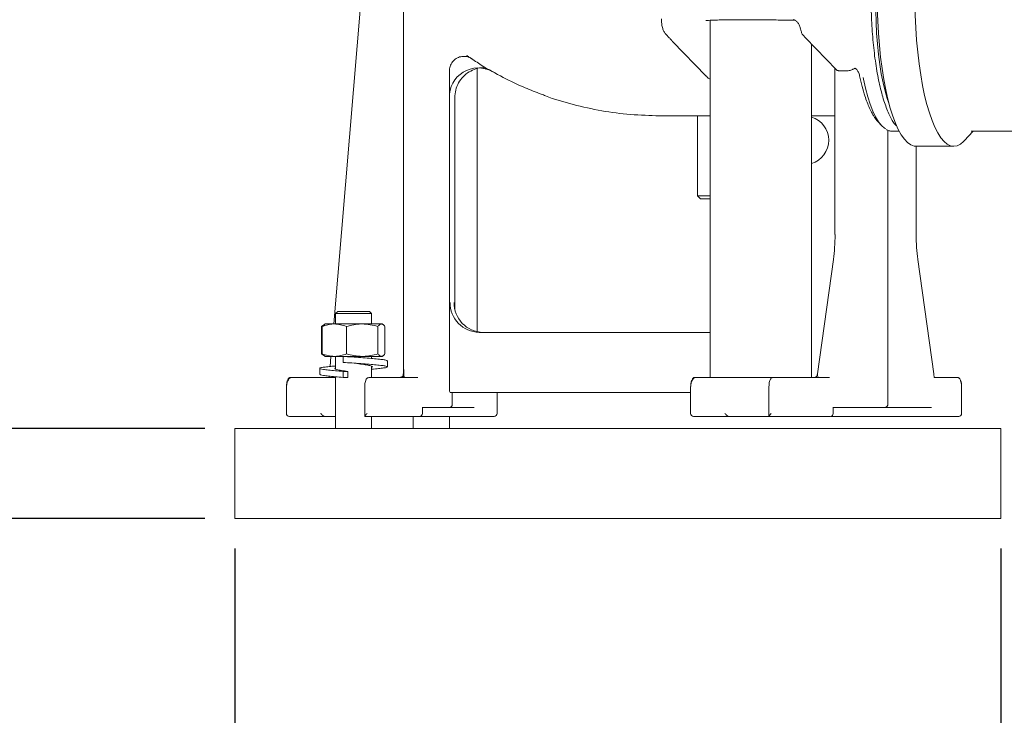
# Model space of a CAD drawing. Units: millimetres. Extents: x 831 to 3650, y 117 to 2615.
# Drawn here: x 1636 to 1964, y 1420 to 1651 of the extents above; entities that cross this region are included whole.
import ezdxf

# ---------------------------------------------------------------- set-up
doc = ezdxf.new("R2010")
doc.units = ezdxf.units.MM
doc.header["$LTSCALE"] = 10
doc.linetypes.add('SLD-Durchgehend', pattern=[0])
doc.layers.add('MAßLINIE_MAßZEICHNUNGEN', color=7, linetype='SLD-Durchgehend')
doc.styles.add('SLDTEXTSTYLE0', font='Opinion Pro')
doc.dimstyles.new('SLDDIMSTYLE0', dxfattribs={"dimtxt": 52.916667, "dimasz": 35, "dimexe": 0, "dimexo": 0.0625, "dimgap": 13.229167, "dimtad": 0, "dimdec": 0, "dimrnd": 1e-09, "dimzin": 12, "dimdsep": 46, "dimtxsty": 'SLDTEXTSTYLE0', "dimsah": 1, "dimcen": 0.09, "dimadec": 0, "dimazin": 3, "dimtfac": 1, "dimtdec": 0, "dimtofl": 0, "dimtmove": 0, "dimatfit": 3, "dimfxl": 0, "dimfrac": 2, "dimtolj": 1, "dimtzin": 12, "dimarcsym": 0})
doc.dimstyles.new('SLDDIMSTYLE1', dxfattribs={"dimtxt": 52.916667, "dimasz": 35, "dimexe": 0, "dimexo": 0.0625, "dimgap": 13.229167, "dimtad": 0, "dimdec": 0, "dimrnd": 1e-09, "dimzin": 12, "dimdsep": 46, "dimtxsty": 'SLDTEXTSTYLE0', "dimsah": 1, "dimcen": 0.09, "dimadec": 0, "dimazin": 3, "dimtfac": 1, "dimtdec": 0, "dimtmove": 0, "dimatfit": 0, "dimfxl": 0, "dimfrac": 2, "dimtolj": 1, "dimtzin": 12, "dimarcsym": 0})

# ---------------------------------------------------------------- blocks, each defined once
blk = doc.blocks.new('_D')
at = {"layer": 'MAßLINIE_MAßZEICHNUNGEN', "color": 7}
for p, q in [((992.84, 2339.43), (852.84, 2339.43)), ((862.84, 2339.43), (862.84, 1972.8)), ((862.84, 1485.23), (862.84, 1851.87)), ((1697.84, 1485.23), (852.84, 1485.23))]:
    blk.add_line(p, q, dxfattribs=at)
for points in [[(862.84, 2339.43), (847.84, 2304.43), (877.84, 2304.43)], [(862.84, 1485.23), (877.84, 1520.23), (847.84, 1520.23)]]:
    blk.add_solid(points, dxfattribs=at)
at = {"layer": 'MAßLINIE_MAßZEICHNUNGEN', "color": 7, "insert": (832.17, 1851.87), "char_height": 52.917, "attachment_point": 1, "rotation": 90, "style": 'SLDTEXTSTYLE0'}
blk.add_mtext('854', dxfattribs=at)
blk = doc.blocks.new('_D_1')
at = {"layer": 'MAßLINIE_MAßZEICHNUNGEN', "color": 7}
for p, q in [((1707.84, 1475.23), (1707.84, 1375.23)), ((1962.84, 1475.23), (1962.84, 1375.23)), ((1707.84, 1385.23), (1776.35, 1385.23)), ((1962.84, 1385.23), (1894.34, 1385.23))]:
    blk.add_line(p, q, dxfattribs=at)
for points in [[(1707.84, 1385.23), (1742.84, 1370.23), (1742.84, 1400.23)], [(1962.84, 1385.23), (1927.84, 1400.23), (1927.84, 1370.23)]]:
    blk.add_solid(points, dxfattribs=at)
at = {"layer": 'MAßLINIE_MAßZEICHNUNGEN', "color": 7, "insert": (1776.35, 1415.9), "char_height": 52.917, "attachment_point": 1, "style": 'SLDTEXTSTYLE0'}
blk.add_mtext('255', dxfattribs=at)
blk = doc.blocks.new('_D_2')
at = {"layer": 'MAßLINIE_MAßZEICHNUNGEN', "color": 7}
for p, q in [((1420.61, 2032.43), (1420.61, 1255.23)), ((1962.84, 1475.23), (1962.84, 1255.23)), ((1420.61, 1265.23), (1632.15, 1265.23)), ((1962.84, 1265.23), (1751.31, 1265.23))]:
    blk.add_line(p, q, dxfattribs=at)
for points in [[(1420.61, 1265.23), (1455.61, 1250.23), (1455.61, 1280.23)], [(1962.84, 1265.23), (1927.84, 1280.23), (1927.84, 1250.23)]]:
    blk.add_solid(points, dxfattribs=at)
at = {"layer": 'MAßLINIE_MAßZEICHNUNGEN', "color": 7, "insert": (1632.15, 1295.9), "char_height": 52.917, "attachment_point": 1, "style": 'SLDTEXTSTYLE0'}
blk.add_mtext('542', dxfattribs=at)
blk = doc.blocks.new('_D_3')
at = {"layer": 'MAßLINIE_MAßZEICHNUNGEN', "color": 7}
for p, q in [((1592.71, 1515.23), (1592.71, 1632.08)), ((1697.84, 1515.23), (1582.71, 1515.23)), ((1697.84, 1485.23), (1582.71, 1485.23)), ((1592.71, 1485.23), (1592.71, 1425.23))]:
    blk.add_line(p, q, dxfattribs=at)
for points in [[(1592.71, 1515.23), (1607.71, 1550.23), (1577.71, 1550.23)], [(1592.71, 1485.23), (1577.71, 1450.23), (1607.71, 1450.23)]]:
    blk.add_solid(points, dxfattribs=at)
at = {"layer": 'MAßLINIE_MAßZEICHNUNGEN', "color": 7, "insert": (1562.04, 1632.08), "char_height": 52.917, "attachment_point": 1, "rotation": 90, "style": 'SLDTEXTSTYLE0'}
blk.add_mtext('30', dxfattribs=at)

msp = doc.modelspace()

# ---------------------------------------------------------------- linework, layer by layer
at = {"color": 7, "linetype": 'SLD-Durchgehend', "lineweight": 18}
for p, q in [((1750.9, 1670.25), (1740.74, 1550.03)), ((1763.99, 1670.45), (1763.99, 1535.23)), ((1866.03, 1651.19), (1866.03, 1532.23)), ((1896.96, 1646.22), (1897.79, 1645.33)), ((1897.78, 1645.34), (1908.11, 1634.64)), ((1853.54, 1644.14), (1864.74, 1632.55)), ((1899.73, 1532.23), (1899.73, 1643.32)), ((1785.41, 1639.12), (1785.69, 1639.15)), ((1779.23, 1625.39), (1779.23, 1634.16)), ((1788.46, 1547.45), (1788.46, 1635.07)), ((1793.54, 1634.16), (1794.51, 1633.66)), ((1907.59, 1635.19), (1907.59, 1579.82)), ((1912, 1634.4), (1908.74, 1634.4)), ((1914.41, 1635.17), (1914.85, 1634.77)), ((1779.23, 1552.65), (1779.23, 1625.39)), ((1781.04, 1554.93), (1781.04, 1625.39)), ((1849.21, 1619.39), (1866.03, 1619.39)), ((1861.84, 1619.39), (1861.84, 1592.73)), ((1899.73, 1619.37), (1901.19, 1619.39)), ((1907.59, 1619.39), (1901.19, 1619.39)), ((1921.95, 1617.34), (1923.04, 1616.16)), ((1925.17, 1523.23), (1925.17, 1614.6)), ((1926.83, 1614.23), (1928.95, 1614.23)), ((1950.62, 1611.06), (1953.57, 1614.24)), ((1952.98, 1614.24), (1980.96, 1614.24)), ((1934.59, 1609.24), (1947.15, 1609.24)), ((1934.64, 1579.82), (1934.64, 1609.24)), ((1861.84, 1592.73), (1862.84, 1591.73)), ((1861.84, 1592.73), (1866.03, 1592.73)), ((1866.03, 1591.73), (1862.84, 1591.73)), ((1907.05, 1571.46), (1901.73, 1533.37)), ((1940.5, 1533.37), (1935.18, 1571.46)), ((1742.1, 1554.23), (1741.35, 1553.48)), ((1742.1, 1554.23), (1752.6, 1554.23)), ((1753.35, 1553.48), (1752.6, 1554.23)), ((1741.35, 1553.48), (1741.35, 1550.03)), ((1753.35, 1553.48), (1741.35, 1553.48)), ((1753.35, 1550.03), (1753.35, 1553.48)), ((1779.23, 1552.65), (1779.23, 1532.23)), ((1736.65, 1549.18), (1737.4, 1549.77)), ((1736.84, 1549.25), (1736.65, 1549.18)), ((1736.65, 1549.18), (1736.65, 1540.08)), ((1736.88, 1549.18), (1736.88, 1540.08)), ((1737.62, 1549.9), (1737.39, 1549.77)), ((1737.85, 1550.03), (1737.62, 1549.9)), ((1740.93, 1550.03), (1737.85, 1550.03)), ((1750.2, 1550.03), (1740.93, 1550.03)), ((1744.97, 1549.18), (1744.97, 1540.08)), ((1756.62, 1550.03), (1750.2, 1550.03)), ((1755.43, 1549.18), (1755.43, 1540.08)), ((1756.85, 1550.03), (1756.62, 1550.03)), ((1757.08, 1549.9), (1756.85, 1550.03)), ((1757.81, 1549.18), (1757.81, 1540.08)), ((1866.03, 1547.23), (1789.15, 1547.23)), ((1736.65, 1540.08), (1736.84, 1540.02)), ((1737.4, 1539.49), (1736.65, 1540.08)), ((1737.4, 1539.49), (1737.62, 1539.37)), ((1737.62, 1539.37), (1737.85, 1539.23)), ((1740.93, 1539.23), (1737.85, 1539.23)), ((1739.82, 1539.23), (1739.54, 1535.88)), ((1743.93, 1539.23), (1740.93, 1539.23)), ((1741.35, 1539.23), (1741.35, 1535.06)), ((1744.46, 1539.23), (1743.93, 1539.23)), ((1743.93, 1539.23), (1743.93, 1537.23)), ((1750.2, 1539.23), (1744.46, 1539.23)), ((1747.63, 1538.97), (1747.5, 1538.97)), ((1756.62, 1539.23), (1750.2, 1539.23)), ((1753.35, 1538.53), (1753.35, 1539.23)), ((1756.85, 1539.23), (1756.62, 1539.23)), ((1756.85, 1539.23), (1757.08, 1539.37)), ((1758.6, 1535.73), (1758.6, 1537.73)), ((1736.1, 1535.23), (1736.1, 1533.23)), ((1745.45, 1534.23), (1743.93, 1534.23)), ((1743.93, 1534.23), (1743.93, 1532.23)), ((1745.45, 1532.23), (1745.45, 1534.23)), ((1753.35, 1532.23), (1753.35, 1535.93)), ((1726.48, 1532.23), (1726.33, 1532.16)), ((1726.48, 1532.23), (1737.16, 1532.23)), ((1737.16, 1532.23), (1739.62, 1532.23)), ((1739.51, 1532.23), (1739.89, 1532.3)), ((1741.35, 1532.43), (1741.35, 1515.23)), ((1743.93, 1532.23), (1745.45, 1532.23)), ((1762.83, 1532.23), (1752.61, 1532.23)), ((1768.75, 1532.23), (1762.83, 1532.23)), ((1779.29, 1532.23), (1779.23, 1532.23)), ((1779.29, 1532.23), (1779.29, 1528.23)), ((1860.87, 1532.16), (1861.02, 1532.23)), ((1861.02, 1532.23), (1871.7, 1532.23)), ((1871.7, 1532.23), (1874.15, 1532.23)), ((1887.15, 1532.23), (1896.77, 1532.23)), ((1896.77, 1532.23), (1905.81, 1532.23)), ((1901.68, 1533.06), (1901.63, 1532.79)), ((1901.7, 1532.65), (1901.74, 1533.1)), ((1901.88, 1532.46), (1901.97, 1532.26)), ((1940.71, 1532.23), (1948.28, 1532.23)), ((1725, 1529.23), (1725, 1520.23)), ((1751.1, 1529.23), (1751.1, 1519.23)), ((1859.54, 1529.23), (1859.54, 1520.23)), ((1885.63, 1529.23), (1885.63, 1519.23)), ((1949.76, 1520.23), (1949.76, 1529.23)), ((1779.55, 1527.23), (1859.54, 1527.23)), ((1780.2, 1523.23), (1780.2, 1527.23)), ((1795.11, 1520.23), (1795.11, 1527.23)), ((1770.24, 1522.23), (1779.23, 1522.23)), ((1770.3, 1520.23), (1770.3, 1521.23)), ((1779.23, 1522.23), (1787.46, 1522.23)), ((1924.2, 1522.23), (1906.95, 1522.23)), ((1907.01, 1520.23), (1907.01, 1521.23)), ((1939.69, 1522.23), (1924.2, 1522.23)), ((1737.61, 1519.23), (1726, 1519.23)), ((1740.58, 1519.23), (1737.61, 1519.23)), ((1741.35, 1519.23), (1740.58, 1519.23)), ((1762.27, 1519.23), (1751.13, 1519.23)), ((1753.35, 1515.23), (1753.35, 1519.23)), ((1762.27, 1519.23), (1769.3, 1519.23)), ((1767.23, 1519.23), (1767.23, 1515.23)), ((1787.94, 1519.23), (1769.3, 1519.23)), ((1779.23, 1515.23), (1779.23, 1519.23)), ((1787.94, 1519.23), (1794.11, 1519.23)), ((1872.14, 1519.23), (1860.54, 1519.23)), ((1875.12, 1519.23), (1872.14, 1519.23)), ((1896.22, 1519.23), (1885.67, 1519.23)), ((1906.01, 1519.23), (1896.22, 1519.23)), ((1940.17, 1519.23), (1906.18, 1519.23)), ((1924.72, 1519.23), (1924.72, 1519.23)), ((1948.76, 1519.23), (1940.17, 1519.23)), ((1707.84, 1515.23), (1962.84, 1515.23)), ((1707.84, 1515.23), (1707.84, 1485.23)), ((1962.84, 1515.23), (1962.84, 1485.23)), ((1707.84, 1485.23), (1962.84, 1485.23))]:
    msp.add_line(p, q, dxfattribs=at)
at = {"color": 7, "linetype": 'SLD-Durchgehend', "lineweight": 18, "flags": 128}
for points in [[(1950.62, 1611.06), (1950.41, 1610.85), (1949.34, 1609.95), (1948.25, 1609.42), (1947.15, 1609.24), (1946.05, 1609.42), (1944.96, 1609.95), (1943.89, 1610.85), (1942.84, 1612.09), (1941.82, 1613.67), (1940.84, 1615.58), (1939.91, 1617.8), (1939.02, 1620.32), (1938.2, 1623.13), (1937.44, 1626.19), (1936.75, 1629.49), (1936.13, 1633), (1935.6, 1636.7), (1935.14, 1640.57), (1934.78, 1644.57), (1934.5, 1648.67), (1934.31, 1652.85), (1934.22, 1657.08), (1934.22, 1661.32), (1934.31, 1665.55), (1934.5, 1669.73), (1934.77, 1673.84), (1935.14, 1677.84), (1935.59, 1681.7), (1936.12, 1685.41), (1936.74, 1688.93), (1937.43, 1692.23), (1938.18, 1695.3), (1939.01, 1698.1), (1939.89, 1700.63), (1940.82, 1702.86), (1941.8, 1704.77), (1942.82, 1706.36), (1943.87, 1707.61), (1944.94, 1708.5), (1944.94, 1708.5)], [(1926.05, 1696.8), (1925.26, 1693.88), (1924.54, 1690.71), (1923.88, 1687.31), (1923.31, 1683.71), (1922.81, 1679.94), (1922.4, 1676.02), (1922.08, 1671.99), (1921.84, 1667.85), (1921.7, 1663.66), (1921.65, 1659.44), (1921.69, 1655.21), (1921.83, 1651.02), (1922.05, 1646.88), (1922.37, 1642.83), (1922.77, 1638.9), (1923.26, 1635.11), (1923.83, 1631.5), (1924.47, 1628.08), (1925.19, 1624.89), (1925.97, 1621.94), (1926.82, 1619.26), (1927.72, 1616.87), (1928.67, 1614.77), (1929.67, 1613), (1930.69, 1611.56), (1931.75, 1610.46), (1932.83, 1609.7), (1933.92, 1609.3), (1934.59, 1609.24)], [(1922.24, 1674.09), (1922.05, 1672.62), (1921.7, 1669.13), (1921.43, 1665.53), (1921.25, 1661.84), (1921.16, 1658.11), (1921.16, 1654.36), (1921.25, 1650.62), (1921.43, 1646.94), (1921.7, 1643.34), (1922.05, 1639.85), (1922.49, 1636.5), (1923.01, 1633.33), (1923.6, 1630.36), (1924.27, 1627.62), (1924.99, 1625.13), (1925.52, 1623.58)], [(1916.95, 1632.09), (1917.04, 1631.63), (1917.72, 1628.56), (1918.48, 1625.74), (1919.29, 1623.2), (1920.16, 1620.96), (1921.08, 1619.03), (1922.04, 1617.42), (1923.04, 1616.16), (1924.06, 1615.26), (1924.49, 1614.98)]]:
    msp.add_lwpolyline(points, dxfattribs=at)
at = {"color": 7, "linetype": 'SLD-Durchgehend', "lineweight": 18}
for centre, radius, start, end in [((1788.89, 1625.68), 9.66, 61.2779, 181.7303), ((1897.47, 1611.23), 8.06, 286.3171, 73.6829), ((1789.32, 1557.07), 9.83, 179.0242, 268.9898), ((1790.62, 1557.07), 9.83, 179.0242, 268.9898), ((1780.45, 1528), 1.18, 168.6309, 220.3907), ((1726, 1520.23), 1, 180, 270), ((1769.3, 1520.23), 1, 270, 0), ((1794.11, 1520.23), 1, 271.628, 0), ((1860.54, 1520.23), 1, 180, 270), ((1906.01, 1520.23), 1, 271.4462, 360), ((1948.76, 1520.23), 1, 271.628, 360)]:
    msp.add_arc(centre, radius, start, end, dxfattribs=at)
msp.add_ellipse((1779.23, 1523.23), major_axis=(0, 1), ratio=0.966073, start_param=3.141593, end_param=4.712389, dxfattribs=at)
for points, knots in [([(1928.17, 1616.01), (1927.89, 1616.26), (1926.97, 1617.12), (1925.5, 1619.91), (1923.84, 1624.22), (1922.41, 1629.63), (1921.23, 1635.89), (1920.35, 1642.83), (1919.78, 1650.26), (1919.56, 1657.95), (1919.67, 1665.68), (1920.13, 1673.22), (1920.91, 1680.35), (1921.99, 1686.87), (1923.35, 1692.53), (1924.72, 1696.78), (1925.68, 1698.62), (1926.05, 1699.32)], [0, 0, 0, 0, 0.03068, 0.101863, 0.173045, 0.244228, 0.315411, 0.386593, 0.457776, 0.528958, 0.600141, 0.671323, 0.742506, 0.813689, 0.884871, 0.956054, 1, 1, 1, 1]), ([(1849.81, 1651.65), (1849.83, 1651.14), (1849.87, 1650.14), (1850.13, 1648.79), (1850.51, 1647.66), (1850.91, 1647.11), (1851.11, 1646.83)], [0, 0, 0, 0, 0.2649508, 0.5175541, 0.7619391, 1, 1, 1, 1]), ([(1864.57, 1651.07), (1864.72, 1651.09), (1865.05, 1651.14), (1865.89, 1651.19), (1866.86, 1651.23), (1867.87, 1651.26), (1868.96, 1651.29), (1870.17, 1651.31), (1871.56, 1651.33), (1873.14, 1651.35), (1874.8, 1651.36), (1876.42, 1651.37), (1878.16, 1651.37), (1879.94, 1651.37), (1881.69, 1651.36), (1883.71, 1651.35), (1886.06, 1651.32), (1888.74, 1651.29), (1891.28, 1651.24), (1893.17, 1651.2), (1894.1, 1651.18), (1894.35, 1651.17)], [0, 0, 0, 0, 0.06686, 0.13589, 0.182936, 0.230276, 0.277857, 0.317676, 0.365135, 0.419805, 0.465822, 0.511147, 0.555726, 0.606208, 0.651623, 0.691647, 0.76258, 0.833528, 0.904465, 0.975422, 1, 1, 1, 1]), ([(1893.65, 1651.48), (1893.94, 1651.37), (1894.39, 1651.19), (1894.79, 1650.88), (1894.92, 1650.73), (1894.93, 1650.72)], [0, 0, 0, 0, 0.6451213, 0.973068, 1, 1, 1, 1]), ([(1894.93, 1650.72), (1895.04, 1650.6), (1895.27, 1650.35), (1895.57, 1649.88), (1895.91, 1649.16), (1896.03, 1648.64), (1896.12, 1648.29)], [0, 0, 0, 0, 0.171304, 0.363476, 0.564694, 1, 1, 1, 1]), ([(1851.11, 1646.83), (1851.55, 1646.34), (1852.18, 1645.63), (1852.91, 1644.83), (1853.24, 1644.46), (1853.41, 1644.28), (1853.51, 1644.18), (1853.56, 1644.13)], [0, 0, 0, 0, 0.558029, 0.804008, 0.912683, 0.955646, 1, 1, 1, 1]), ([(1896.08, 1648.42), (1896.08, 1648.4), (1896.07, 1648.36), (1896.1, 1648.33), (1896.12, 1648.31)], [0, 0, 0, 0, 0.469696, 1, 1, 1, 1]), ([(1896.12, 1648.29), (1896.24, 1647.83), (1896.48, 1646.92), (1896.8, 1646.45), (1896.97, 1646.22)], [0, 0, 0, 0, 0.4961877, 1, 1, 1, 1]), ([(1779.23, 1634.16), (1779.29, 1634.73), (1779.4, 1635.87), (1780.24, 1637.39), (1781.48, 1638.52), (1783.02, 1639.17), (1784.65, 1639.24), (1785.89, 1638.86), (1786.5, 1638.49), (1786.65, 1638.39)], [0, 0, 0, 0, 0.159602, 0.319126, 0.478172, 0.634057, 0.792979, 0.94735, 1, 1, 1, 1]), ([(1785.72, 1638.88), (1785.61, 1638.95), (1785.4, 1639.08), (1785.14, 1639.43), (1785.02, 1639.61)], [0, 0, 0, 0, 0.503013, 1, 1, 1, 1]), ([(1786.1, 1638.78), (1787.34, 1637.93), (1790.9, 1635.51), (1797.05, 1632.15), (1803.71, 1628.9), (1808.04, 1627.27), (1809.83, 1626.59)], [0, 0, 0, 0, 0.1689521, 0.4814568, 0.7842614, 1, 1, 1, 1]), ([(1781.04, 1625.39), (1781.1, 1626.25), (1781.23, 1627.98), (1782.22, 1630.4), (1783.74, 1632.48), (1785.73, 1634.1), (1788.04, 1635.08), (1789.77, 1635.49), (1790.65, 1635.38), (1790.7, 1635.37)], [0, 0, 0, 0, 0.164935, 0.32987, 0.494806, 0.659741, 0.824676, 0.989611, 1, 1, 1, 1]), ([(1790.95, 1635.13), (1791.04, 1635.12), (1791.25, 1635.11), (1791.43, 1635.02), (1791.54, 1634.96)], [0, 0, 0, 0, 0.421747, 1, 1, 1, 1]), ([(1866.03, 1631.62), (1865.97, 1631.64), (1865.58, 1631.79), (1865.12, 1632.13), (1864.85, 1632.48), (1864.78, 1632.57)], [0, 0, 0, 0, 0.113997, 0.751487, 1, 1, 1, 1]), ([(1908.33, 1634.5), (1908.25, 1634.54), (1908.16, 1634.59), (1908.09, 1634.67), (1908.08, 1634.69)], [0, 0, 0, 0, 0.781913, 1, 1, 1, 1]), ([(1908.33, 1634.5), (1908.39, 1634.47), (1908.53, 1634.41), (1908.67, 1634.41), (1908.74, 1634.4)], [0, 0, 0, 0, 0.504804, 1, 1, 1, 1]), ([(1912, 1634.4), (1912.21, 1634.41), (1912.62, 1634.44), (1913, 1634.59), (1913.19, 1634.67)], [0, 0, 0, 0, 0.4954729, 1, 1, 1, 1]), ([(1914.41, 1635.17), (1914.39, 1635.18), (1914.35, 1635.2), (1914.23, 1635.18), (1914.09, 1635.12), (1913.88, 1635.02), (1913.57, 1634.86), (1913.32, 1634.73), (1913.19, 1634.67)], [0, 0, 0, 0, 0.121653, 0.247378, 0.361478, 0.496019, 0.749083, 1, 1, 1, 1]), ([(1915.81, 1632.68), (1915.67, 1633.13), (1915.39, 1634.06), (1915.03, 1634.53), (1914.85, 1634.77)], [0, 0, 0, 0, 0.484253, 1, 1, 1, 1]), ([(1921.96, 1617.34), (1921.9, 1617.4), (1921.61, 1617.69), (1921.12, 1618.33), (1920.51, 1619.24), (1919.83, 1620.39), (1919.09, 1621.9), (1918.29, 1623.84), (1917.46, 1626.21), (1916.61, 1629.1), (1916.07, 1631.49), (1915.81, 1632.68)], [0, 0, 0, 0, 0.022219, 0.12125, 0.203231, 0.285253, 0.415053, 0.54153, 0.664604, 0.83227, 1, 1, 1, 1]), ([(1809.83, 1626.59), (1810.29, 1626.4), (1813.74, 1624.97), (1820.46, 1623.05), (1829.91, 1620.92), (1839.53, 1619.63), (1845.99, 1619.47), (1849.21, 1619.39)], [0, 0, 0, 0, 0.036751, 0.277563, 0.518375, 0.759188, 1, 1, 1, 1]), ([(1924.72, 1614.84), (1924.83, 1614.77), (1925.26, 1614.49), (1925.97, 1614.27), (1926.57, 1614.27), (1926.8, 1614.27)], [0, 0, 0, 0, 0.171784, 0.673982, 1, 1, 1, 1]), ([(1907.62, 1579.82), (1907.6, 1578.37), (1907.55, 1575.47), (1907.24, 1572.87), (1907.09, 1571.57)], [0, 0, 0, 0, 0.500116, 1, 1, 1, 1]), ([(1907.61, 1579.82), (1907.6, 1579.82), (1907.58, 1579.82), (1907.62, 1579.82), (1907.64, 1579.82)], [0, 0, 0, 0, 0.537571, 1, 1, 1, 1]), ([(1934.62, 1579.82), (1934.63, 1579.82), (1934.64, 1579.82), (1934.6, 1579.82), (1934.59, 1579.82)], [0, 0, 0, 0, 0.537571, 1, 1, 1, 1]), ([(1935.14, 1571.57), (1934.98, 1572.87), (1934.68, 1575.47), (1934.63, 1578.37), (1934.61, 1579.82)], [0, 0, 0, 0, 0.499884, 1, 1, 1, 1]), ([(1907.06, 1571.46), (1907.06, 1571.48), (1907.05, 1571.52), (1907.09, 1571.55), (1907.11, 1571.57)], [0, 0, 0, 0, 0.434873, 1, 1, 1, 1]), ([(1935.12, 1571.57), (1935.14, 1571.55), (1935.18, 1571.52), (1935.17, 1571.48), (1935.16, 1571.46)], [0, 0, 0, 0, 0.565126, 1, 1, 1, 1]), ([(1779.49, 1557.23), (1779.49, 1557.23), (1779.44, 1556.58), (1779.33, 1555.29), (1779.24, 1553.76), (1779.23, 1552.86), (1779.23, 1552.65)], [0, 0, 0, 0, 0.00425, 0.429324, 0.863626, 1, 1, 1, 1]), ([(1780.78, 1557.23), (1780.78, 1557.23), (1780.81, 1556.93), (1780.83, 1556.63), (1780.85, 1556.34)], [0, 0, 0, 0, 0.02149, 1, 1, 1, 1]), ([(1740.93, 1550.03), (1740.83, 1550.03), (1740.11, 1550.02), (1738.74, 1549.84), (1737.51, 1549.4), (1736.88, 1549.18)], [0, 0, 0, 0, 0.070092, 0.530785, 1, 1, 1, 1]), ([(1736.88, 1549.18), (1736.98, 1549.32), (1737.22, 1549.64), (1737.47, 1549.73), (1737.62, 1549.78)], [0, 0, 0, 0, 0.413196, 1, 1, 1, 1]), ([(1744.97, 1549.18), (1744.32, 1549.42), (1742.99, 1549.9), (1741.62, 1549.99), (1740.93, 1550.03)], [0, 0, 0, 0, 0.495458, 1, 1, 1, 1]), ([(1750.2, 1550.03), (1750.08, 1550.03), (1749.14, 1550.02), (1747.37, 1549.84), (1745.78, 1549.4), (1744.97, 1549.18)], [0, 0, 0, 0, 0.070092, 0.530785, 1, 1, 1, 1]), ([(1755.43, 1549.18), (1754.59, 1549.42), (1752.87, 1549.9), (1751.1, 1549.99), (1750.2, 1550.03)], [0, 0, 0, 0, 0.495458, 1, 1, 1, 1]), ([(1756.62, 1550.03), (1756.32, 1549.94), (1755.92, 1549.81), (1755.53, 1549.31), (1755.43, 1549.18)], [0, 0, 0, 0, 0.742449, 1, 1, 1, 1]), ([(1757.81, 1549.18), (1757.52, 1549.52), (1757.13, 1549.97), (1756.73, 1550.02), (1756.62, 1550.03)], [0, 0, 0, 0, 0.731366, 1, 1, 1, 1]), ([(1736.88, 1540.08), (1737.54, 1539.84), (1738.87, 1539.37), (1740.24, 1539.28), (1740.93, 1539.23)], [0, 0, 0, 0, 0.495458, 1, 1, 1, 1]), ([(1737.62, 1539.48), (1737.47, 1539.53), (1737.22, 1539.63), (1736.98, 1539.95), (1736.88, 1540.08)], [0, 0, 0, 0, 0.586804, 1, 1, 1, 1]), ([(1740.93, 1539.23), (1741.02, 1539.23), (1741.75, 1539.24), (1743.12, 1539.43), (1744.35, 1539.86), (1744.97, 1540.08)], [0, 0, 0, 0, 0.070092, 0.530785, 1, 1, 1, 1]), ([(1758.54, 1537.73), (1758.56, 1537.74), (1758.68, 1537.82), (1758.15, 1537.98), (1756.93, 1538.2), (1755, 1538.4), (1752.59, 1538.6), (1749.78, 1538.82), (1746.79, 1539.04), (1744.87, 1539.17), (1743.93, 1539.23)], [0, 0, 0, 0, 0.0222999, 0.1640625, 0.305825, 0.4427083, 0.5795916, 0.7213542, 0.8631167, 1, 1, 1, 1]), ([(1753.35, 1534.93), (1753.36, 1534.93), (1754.27, 1535), (1755.73, 1535.15), (1757.47, 1535.37), (1758.46, 1535.57), (1758.71, 1535.76), (1758.19, 1535.98), (1756.91, 1536.2), (1755.01, 1536.4), (1752.58, 1536.6), (1749.78, 1536.82), (1746.79, 1537.04), (1744.87, 1537.17), (1743.93, 1537.23)], [0, 0, 0, 0, 0.001004, 0.093265, 0.185527, 0.274612, 0.363698, 0.455959, 0.54822, 0.637306, 0.726392, 0.818653, 0.910914, 1, 1, 1, 1]), ([(1744.97, 1540.08), (1745.82, 1539.84), (1747.54, 1539.37), (1749.31, 1539.28), (1750.2, 1539.23)], [0, 0, 0, 0, 0.495458, 1, 1, 1, 1]), ([(1750.2, 1539.23), (1750.33, 1539.23), (1751.27, 1539.24), (1753.04, 1539.43), (1754.63, 1539.86), (1755.43, 1540.08)], [0, 0, 0, 0, 0.070092, 0.530785, 1, 1, 1, 1]), ([(1755.43, 1540.08), (1755.53, 1539.95), (1755.92, 1539.46), (1756.32, 1539.33), (1756.62, 1539.23)], [0, 0, 0, 0, 0.257551, 1, 1, 1, 1]), ([(1756.62, 1539.23), (1756.73, 1539.25), (1757.13, 1539.29), (1757.52, 1539.75), (1757.81, 1540.08)], [0, 0, 0, 0, 0.2686336, 1, 1, 1, 1]), ([(1743.93, 1534.23), (1743.03, 1534.3), (1741.21, 1534.43), (1738.93, 1534.65), (1737.23, 1534.87), (1736.23, 1535.07), (1735.98, 1535.26), (1736.5, 1535.48), (1737.79, 1535.7), (1739.44, 1535.88), (1740.8, 1535.99), (1741.35, 1536.03)], [0, 0, 0, 0, 0.1135227, 0.2310919, 0.3486611, 0.4621838, 0.5757065, 0.6932757, 0.8108449, 0.9243676, 1, 1, 1, 1]), ([(1745.45, 1534.23), (1744.7, 1534.33), (1743.19, 1534.53), (1741.67, 1534.87), (1740.94, 1535.14), (1741.22, 1535.34), (1741.35, 1535.43)], [0, 0, 0, 0, 0.25898, 0.524953, 0.78012, 1, 1, 1, 1]), ([(1753.35, 1535.56), (1753.43, 1535.59), (1753.78, 1535.73), (1753.42, 1535.98), (1752.25, 1536.31), (1750.28, 1536.59), (1748.57, 1536.84), (1747.63, 1536.96), (1747.52, 1536.97)], [0, 0, 0, 0, 0.0744291, 0.299385, 0.524341, 0.7420998, 0.969081, 1, 1, 1, 1]), ([(1764.02, 1535.23), (1764.02, 1534.88), (1764.01, 1534.18), (1763.93, 1533.55), (1763.89, 1533.23)], [0, 0, 0, 0, 0.499995, 1, 1, 1, 1]), ([(1764.06, 1535.23), (1764.03, 1535.23), (1763.99, 1535.23), (1764, 1535.23), (1764.01, 1535.23)], [0, 0, 0, 0, 0.541735, 1, 1, 1, 1]), ([(1764.02, 1535.23), (1764.04, 1534.85), (1764.08, 1534.1), (1764.11, 1533.21), (1764.14, 1532.57), (1764.16, 1532.38), (1764.16, 1532.29)], [0, 0, 0, 0, 0.26697, 0.519735, 0.761995, 1, 1, 1, 1]), ([(1726.34, 1532.17), (1726.17, 1532.06), (1725.84, 1531.85), (1725.5, 1531.21), (1725.29, 1530.61), (1725.17, 1530.15), (1725.08, 1529.68), (1725.05, 1529.38), (1725.03, 1529.23)], [0, 0, 0, 0, 0.263782, 0.520818, 0.646054, 0.768148, 0.886326, 1, 1, 1, 1]), ([(1725.03, 1529.23), (1725.04, 1529.49), (1725.05, 1529.88), (1725.11, 1530.34), (1725.17, 1530.66), (1725.25, 1530.92), (1725.36, 1531.16), (1725.45, 1531.21), (1725.51, 1531.23)], [0, 0, 0, 0, 0.241884, 0.37084, 0.499958, 0.630161, 0.760532, 1, 1, 1, 1]), ([(1726.11, 1532.16), (1726.04, 1532.13), (1725.9, 1532.09), (1725.7, 1531.87), (1725.52, 1531.56), (1725.4, 1531.3), (1725.35, 1531.12), (1725.34, 1531.1)], [0, 0, 0, 0, 0.246428, 0.489628, 0.728926, 0.96339, 1, 1, 1, 1]), ([(1743.93, 1532.23), (1743.03, 1532.3), (1741.21, 1532.43), (1738.93, 1532.65), (1737.24, 1532.87), (1736.24, 1533.05), (1736.18, 1533.18), (1736.15, 1533.23)], [0, 0, 0, 0, 0.203733, 0.414729, 0.625724, 0.829457, 1, 1, 1, 1]), ([(1739.28, 1532.63), (1739.27, 1532.57), (1739.25, 1532.43), (1739.2, 1532.31), (1739.17, 1532.23)], [0, 0, 0, 0, 0.38212, 1, 1, 1, 1]), ([(1739.62, 1532.23), (1739.94, 1532.23), (1740.33, 1532.23), (1741.29, 1532.23), (1741.45, 1532.23)], [0, 0, 0, 0, 0.839175, 1, 1, 1, 1]), ([(1752.61, 1532.23), (1752.46, 1532.21), (1752.17, 1532.18), (1751.82, 1531.94), (1751.56, 1531.63), (1751.35, 1531.2), (1751.19, 1530.59), (1751.11, 1529.87), (1751.1, 1529.41), (1751.1, 1529.23)], [0, 0, 0, 0, 0.117723, 0.221002, 0.32739, 0.467805, 0.675046, 0.878197, 1, 1, 1, 1]), ([(1764.02, 1532.23), (1763.95, 1532.34), (1763.81, 1532.52), (1763.87, 1533.02), (1763.89, 1533.23)], [0, 0, 0, 0, 0.570096, 1, 1, 1, 1]), ([(1860.88, 1532.17), (1860.71, 1532.06), (1860.38, 1531.85), (1860.04, 1531.21), (1859.82, 1530.61), (1859.7, 1530.15), (1859.61, 1529.68), (1859.58, 1529.38), (1859.57, 1529.23)], [0, 0, 0, 0, 0.263782, 0.520819, 0.646056, 0.768149, 0.886326, 1, 1, 1, 1]), ([(1859.57, 1529.23), (1859.57, 1529.49), (1859.58, 1529.88), (1859.64, 1530.34), (1859.71, 1530.66), (1859.78, 1530.92), (1859.89, 1531.16), (1859.99, 1531.21), (1860.05, 1531.23)], [0, 0, 0, 0, 0.241884, 0.370841, 0.499958, 0.630161, 0.760532, 1, 1, 1, 1]), ([(1874.15, 1532.23), (1874.54, 1532.23), (1875.32, 1532.23), (1877.79, 1532.23), (1880.82, 1532.23), (1883.95, 1532.23), (1886.15, 1532.23), (1886.9, 1532.23), (1886.98, 1532.23)], [0, 0, 0, 0, 0.195748, 0.391497, 0.587245, 0.782993, 0.978741, 1, 1, 1, 1]), ([(1887.15, 1532.23), (1887, 1532.21), (1886.71, 1532.18), (1886.36, 1531.94), (1886.1, 1531.63), (1885.89, 1531.2), (1885.73, 1530.59), (1885.64, 1529.87), (1885.64, 1529.41), (1885.63, 1529.23)], [0, 0, 0, 0, 0.117723, 0.221002, 0.32739, 0.467805, 0.675046, 0.878197, 1, 1, 1, 1]), ([(1901.81, 1533.5), (1901.78, 1533.48), (1901.73, 1533.44), (1901.74, 1533.39), (1901.74, 1533.37)], [0, 0, 0, 0, 0.6426, 1, 1, 1, 1]), ([(1901.77, 1533.48), (1901.77, 1533.3), (1901.76, 1532.95), (1901.79, 1532.73), (1901.81, 1532.62)], [0, 0, 0, 0, 0.512351, 1, 1, 1, 1]), ([(1940.72, 1532.16), (1940.71, 1532.15), (1940.67, 1532.15), (1940.6, 1532.39), (1940.53, 1532.76), (1940.5, 1533.11), (1940.48, 1533.26)], [0, 0, 0, 0, 0.262917, 0.532969, 0.811783, 1, 1, 1, 1]), ([(1948.65, 1532.16), (1948.65, 1532.16), (1948.54, 1532.23), (1948.41, 1532.23), (1948.28, 1532.23)], [0, 0, 0, 0, 0.007526, 1, 1, 1, 1]), ([(1949.73, 1529.23), (1949.72, 1529.4), (1949.7, 1529.73), (1949.63, 1530.24), (1949.53, 1530.73), (1949.4, 1531.18), (1949.25, 1531.57), (1949.06, 1531.87), (1948.86, 1532.09), (1948.72, 1532.13), (1948.65, 1532.16)], [0, 0, 0, 0, 0.115218, 0.233616, 0.355123, 0.479303, 0.605904, 0.735123, 0.866694, 1, 1, 1, 1]), ([(1949.73, 1529.23), (1949.73, 1529.36), (1949.73, 1529.62), (1949.69, 1530.13), (1949.62, 1530.58), (1949.52, 1530.91), (1949.4, 1531.16), (1949.31, 1531.21), (1949.25, 1531.23)], [0, 0, 0, 0, 0.124122, 0.250559, 0.499925, 0.629543, 0.758746, 1, 1, 1, 1]), ([(1725.03, 1529.23), (1725, 1529.23), (1724.97, 1529.23), (1725.03, 1529.23), (1725.05, 1529.23)], [0, 0, 0, 0, 0.777284, 1, 1, 1, 1]), ([(1859.57, 1529.23), (1859.54, 1529.23), (1859.51, 1529.23), (1859.57, 1529.23), (1859.58, 1529.23)], [0, 0, 0, 0, 0.777287, 1, 1, 1, 1]), ([(1949.73, 1529.23), (1949.76, 1529.23), (1949.79, 1529.23), (1949.73, 1529.23), (1949.72, 1529.23)], [0, 0, 0, 0, 0.7860603, 1, 1, 1, 1]), ([(1770.27, 1521.23), (1770.27, 1521.42), (1770.25, 1521.77), (1770.25, 1522.13), (1770.25, 1522.3), (1770.24, 1522.3), (1770.24, 1522.3)], [0, 0, 0, 0, 0.322108, 0.616802, 0.889638, 1, 1, 1, 1]), ([(1770.29, 1521.23), (1770.29, 1521.23), (1770.31, 1521.23), (1770.27, 1521.23), (1770.24, 1521.23)], [0, 0, 0, 0, 0.400174, 1, 1, 1, 1]), ([(1906.98, 1521.23), (1906.97, 1521.42), (1906.95, 1521.77), (1906.95, 1522.13), (1906.95, 1522.3), (1906.94, 1522.3), (1906.94, 1522.3)], [0, 0, 0, 0, 0.322104, 0.6168, 0.889632, 1, 1, 1, 1]), ([(1906.99, 1521.23), (1907, 1521.23), (1907.01, 1521.23), (1906.97, 1521.23), (1906.95, 1521.23)], [0, 0, 0, 0, 0.400187, 1, 1, 1, 1]), ([(1924.2, 1522.23), (1924.33, 1522.25), (1924.58, 1522.28), (1924.89, 1522.5), (1925.07, 1522.76), (1925.15, 1523.01), (1925.16, 1523.16), (1925.17, 1523.23)], [0, 0, 0, 0, 0.2496232, 0.4992514, 0.7201115, 0.8527885, 1, 1, 1, 1]), ([(1737.61, 1519.23), (1737.59, 1519.24), (1737.55, 1519.24), (1737.44, 1519.3), (1737.31, 1519.39), (1737.08, 1519.57), (1736.75, 1519.86), (1736.51, 1520.11), (1736.38, 1520.23)], [0, 0, 0, 0, 0.098686, 0.201908, 0.317103, 0.446444, 0.724101, 1, 1, 1, 1]), ([(1751.84, 1520.23), (1751.72, 1520.11), (1751.49, 1519.86), (1751.26, 1519.57), (1751.14, 1519.39), (1751.1, 1519.3), (1751.09, 1519.24), (1751.12, 1519.24), (1751.13, 1519.23)], [0, 0, 0, 0, 0.2758985, 0.5535555, 0.6828735, 0.7980914, 0.9013045, 1, 1, 1, 1]), ([(1872.14, 1519.23), (1872.12, 1519.24), (1872.08, 1519.24), (1871.98, 1519.3), (1871.84, 1519.39), (1871.61, 1519.57), (1871.29, 1519.86), (1871.04, 1520.11), (1870.92, 1520.23)], [0, 0, 0, 0, 0.098686, 0.201908, 0.317103, 0.446444, 0.724101, 1, 1, 1, 1]), ([(1885.49, 1519.23), (1884.91, 1519.23), (1883.53, 1519.23), (1880.93, 1519.23), (1878.31, 1519.23), (1876.14, 1519.23), (1875.46, 1519.23), (1875.12, 1519.23)], [0, 0, 0, 0, 0.155071, 0.366303, 0.577535, 0.788768, 1, 1, 1, 1]), ([(1886.37, 1520.23), (1886.26, 1520.11), (1886.02, 1519.86), (1885.8, 1519.57), (1885.68, 1519.39), (1885.63, 1519.3), (1885.63, 1519.24), (1885.65, 1519.24), (1885.67, 1519.23)], [0, 0, 0, 0, 0.275899, 0.553556, 0.682874, 0.798091, 0.901304, 1, 1, 1, 1])]:
    msp.add_open_spline(points, degree=3, knots=knots, dxfattribs=at)
for points in [[(1725.51, 1531.23), (1725.53, 1531.36), (1725.56, 1531.63), (1725.78, 1531.96), (1726.1, 1532.19), (1726.36, 1532.22), (1726.48, 1532.23)], [(1762.92, 1532.23), (1763.05, 1532.25), (1763.3, 1532.28), (1763.62, 1532.51), (1763.85, 1532.84), (1763.88, 1533.1), (1763.89, 1533.23)], [(1860.05, 1531.23), (1860.06, 1531.36), (1860.09, 1531.63), (1860.32, 1531.96), (1860.64, 1532.19), (1860.89, 1532.22), (1861.02, 1532.23)], [(1900.78, 1532.23), (1900.9, 1532.25), (1901.16, 1532.28), (1901.48, 1532.51), (1901.7, 1532.84), (1901.73, 1533.1), (1901.75, 1533.23)]]:
    msp.add_open_spline(points, degree=3, dxfattribs=at)

# ---------------------------------------------------------------- dimensions: what is measured, and where the dimension line sits
at = {"layer": 'MAßLINIE_MAßZEICHNUNGEN', "color": 7}
for base, p1, p2, angle, dimstyle, picture, middle in [((862.84, 1485.23), (1002.84, 2339.43), (1707.84, 1485.23), 90, 'SLDDIMSTYLE0', '_D', (862.84, 1912.33)), ((1592.71, 1485.23), (1707.84, 1515.23), (1707.84, 1485.23), 90, 'SLDDIMSTYLE1', '_D_3', (1592.71, 1673.09)), ((1962.84, 1385.23), (1707.84, 1485.23), (1962.84, 1485.23), 0, 'SLDDIMSTYLE1', '_D_1', (1835.34, 1385.23))]:
    dim = msp.add_linear_dim(base=base, p1=p1, p2=p2, angle=angle, dimstyle=dimstyle, dxfattribs=at)
    dim.commit()
    dim.dimension.update_dxf_attribs({"geometry": picture, "text_midpoint": middle, "dimtype": 160})
dim = msp.add_linear_dim(base=(1420.61, 1265.23), p1=(1962.84, 1485.23), p2=(1420.61, 2042.43), dimstyle='SLDDIMSTYLE0', dxfattribs=at)
dim.commit()
dim.dimension.update_dxf_attribs({"geometry": '_D_2', "text_midpoint": (1691.73, 1265.23), "dimtype": 160})

doc.saveas('drawing.dxf')
